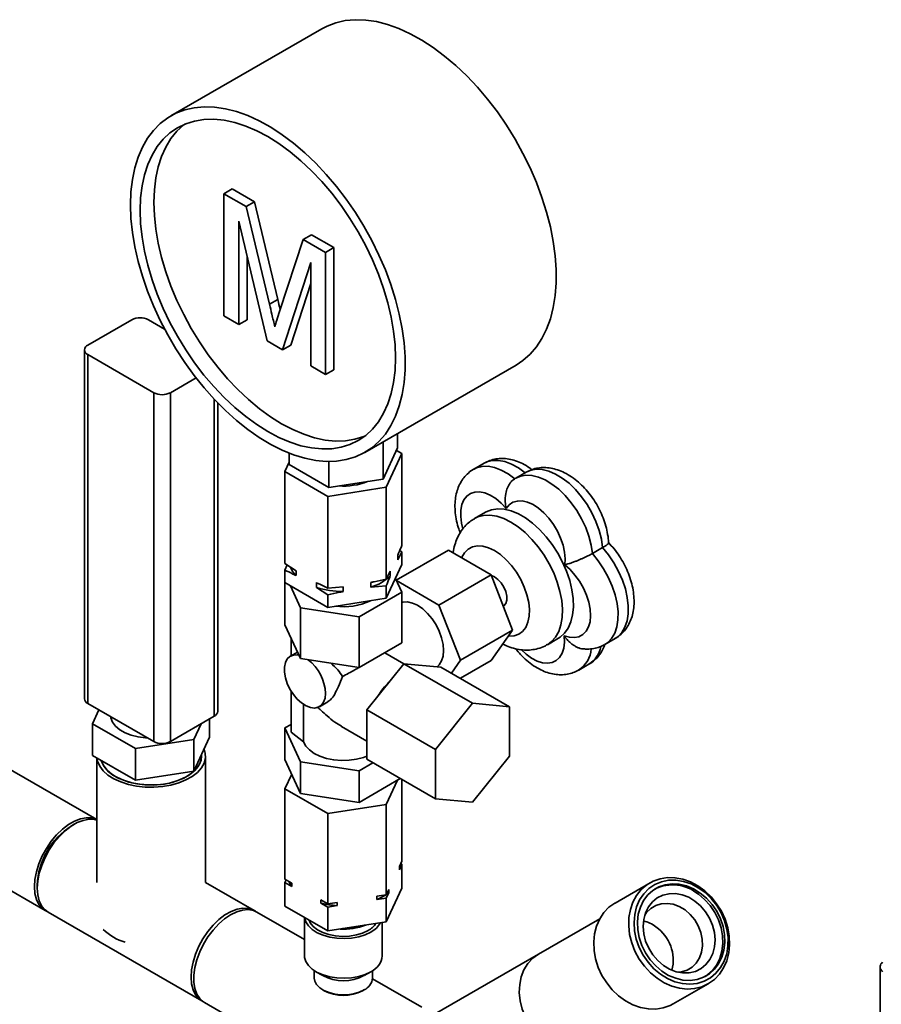
# Paper-space layout 'Blatt3' of a CAD drawing. Units: millimetres. Extents: x 0 to 4200, y 0 to 2970.
# Drawn here: x 3057 to 3279, y 1527 to 1780 of the extents above; entities that cross this region are included whole.
import ezdxf

# ---------------------------------------------------------------- set-up
doc = ezdxf.new("R2010")
doc.units = ezdxf.units.MM

psp = doc.layouts.new('Blatt3')

# ---------------------------------------------------------------- linework, layer by layer
at = {"color": 7, "linetype": 'Continuous', "lineweight": 35, "ltscale": 10}
for p, q in [((3135.08, 1778.05), (3096.18, 1755.61)), ((3109.86, 1735.59), (3111.99, 1736.82)), ((3117.71, 1733.51), (3111.99, 1736.82)), ((3109.86, 1735.59), (3109.86, 1704.13)), ((3115.59, 1732.29), (3109.86, 1735.59)), ((3115.59, 1732.29), (3117.71, 1733.51)), ((3121.62, 1707.11), (3115.59, 1732.29)), ((3123.74, 1708.33), (3117.71, 1733.51)), ((3113.71, 1728.54), (3120.97, 1697.72)), ((3113.71, 1701.91), (3113.71, 1728.54)), ((3130.28, 1723.81), (3124.19, 1705.25)), ((3130.28, 1723.81), (3132.4, 1725.04)), ((3136.06, 1720.48), (3130.28, 1723.81)), ((3138.18, 1721.7), (3132.4, 1725.04)), ((3136.06, 1720.48), (3138.18, 1721.7)), ((3138.18, 1690.24), (3138.18, 1721.7)), ((3115.83, 1703.14), (3115.83, 1719.54)), ((3136.06, 1689.01), (3136.06, 1720.48)), ((3124.99, 1695.4), (3132.22, 1717.85)), ((3132.22, 1717.85), (3132.22, 1691.23)), ((3127.11, 1696.63), (3132.22, 1712.49)), ((3121.62, 1707.11), (3123.74, 1708.33)), ((3109.86, 1704.13), (3113.71, 1701.91)), ((3086.18, 1703.13), (3074.86, 1696.6)), ((3090.42, 1703.13), (3094.6, 1700.72)), ((3113.71, 1701.91), (3115.83, 1703.14)), ((3120.97, 1697.72), (3124.99, 1695.4)), ((3124.99, 1695.4), (3127.11, 1696.63)), ((3073.98, 1695.38), (3073.98, 1605.55)), ((3074.86, 1694.15), (3091.83, 1684.36)), ((3074.86, 1694.15), (3074.86, 1604.32)), ((3132.22, 1691.23), (3136.06, 1689.01)), ((3146.17, 1669), (3185.06, 1691.44)), ((3136.06, 1689.01), (3138.18, 1690.24)), ((3102.69, 1688.17), (3096.08, 1684.36)), ((3091.83, 1594.53), (3091.83, 1684.36)), ((3096.08, 1684.36), (3096.08, 1594.53)), ((3108.27, 1602.28), (3108.27, 1681.74)), ((3154.57, 1670.15), (3154.57, 1673.84)), ((3150.83, 1662.1), (3150.83, 1671.69)), ((3126.68, 1665.84), (3126.68, 1668.79)), ((3150.83, 1662.1), (3154.57, 1670.15)), ((3155.68, 1668.69), (3151.65, 1660)), ((3154.27, 1669.51), (3155.68, 1668.69)), ((3155.68, 1645.03), (3155.68, 1668.69)), ((3125.57, 1664.03), (3126.68, 1666.43)), ((3126.68, 1665.84), (3136.89, 1659.95)), ((3136.89, 1659.95), (3136.89, 1666.66)), ((3176.85, 1666.21), (3174.2, 1664.68)), ((3136.59, 1657.67), (3125.57, 1664.03)), ((3125.57, 1640.37), (3125.57, 1664.03)), ((3187.66, 1663.88), (3185.01, 1662.35)), ((3136.89, 1659.95), (3150.83, 1662.1)), ((3151.65, 1660), (3136.59, 1657.67)), ((3151.65, 1636.34), (3151.65, 1660)), ((3136.59, 1634.01), (3136.59, 1657.67)), ((3177.21, 1653.6), (3174.38, 1651.96)), ((3167.64, 1643.81), (3154.25, 1636.08)), ((3155.68, 1643.35), (3154.62, 1641.3)), ((3155.13, 1643.71), (3155.68, 1643.35)), ((3155.68, 1640.11), (3155.68, 1643.35)), ((3167.64, 1643.81), (3178.66, 1637.45)), ((3204.71, 1642.95), (3207.36, 1644.48)), ((3125.57, 1640.37), (3128.46, 1638.48)), ((3154.62, 1641.3), (3154.62, 1642.52)), ((3125.57, 1638.69), (3126.12, 1640.01)), ((3125.57, 1635.45), (3125.57, 1638.69)), ((3128.46, 1638.48), (3128.46, 1637.25)), ((3151.65, 1631.42), (3155.68, 1640.11)), ((3151.65, 1636.34), (3152.7, 1638.39)), ((3152.7, 1638.39), (3152.7, 1637.17)), ((3125.57, 1635.45), (3136.59, 1629.09)), ((3125.57, 1635.45), (3125.57, 1624.59)), ((3133.7, 1634.23), (3133.7, 1635.45)), ((3147.7, 1634.28), (3147.7, 1635.5)), ((3154.03, 1636.55), (3155.68, 1633)), ((3154.28, 1636.01), (3165.23, 1629.69)), ((3178.66, 1637.45), (3165.23, 1629.69)), ((3178.66, 1637.45), (3184.17, 1623.24)), ((3129.6, 1628.97), (3126.97, 1634.64)), ((3136.59, 1632.33), (3133.7, 1634.23)), ((3136.59, 1634.01), (3140.54, 1634.39)), ((3140.54, 1634.39), (3140.54, 1633.17)), ((3155.68, 1633), (3144.66, 1626.64)), ((3151.65, 1634.66), (3147.7, 1634.28)), ((3151.65, 1631.42), (3151.65, 1634.66)), ((3155.68, 1633), (3155.68, 1619.93)), ((3133.07, 1631.12), (3133.2, 1631.04)), ((3133.2, 1631.04), (3133.33, 1630.97)), ((3136.59, 1629.09), (3136.59, 1632.33)), ((3136.59, 1629.09), (3151.65, 1631.42)), ((3144.66, 1626.64), (3129.6, 1628.97)), ((3129.6, 1628.97), (3129.6, 1615.9)), ((3165.23, 1629.69), (3170.74, 1615.49)), ((3144.66, 1626.64), (3144.66, 1613.57)), ((3125.57, 1624.59), (3129.6, 1615.9)), ((3184.17, 1623.24), (3170.74, 1615.49)), ((3184.17, 1623.24), (3178.66, 1615.4)), ((3127.14, 1621.19), (3127.14, 1616.61)), ((3144.66, 1613.57), (3155.68, 1619.93)), ((3193.13, 1619.48), (3195.96, 1621.12)), ((3207.94, 1619.54), (3210.59, 1621.07)), ((3128.82, 1617.58), (3126.97, 1616.51)), ((3156.16, 1614.56), (3151.27, 1617.39)), ((3129.6, 1615.9), (3144.66, 1613.57)), ((3170.74, 1615.49), (3168.41, 1612.17)), ((3178.66, 1615.4), (3170.75, 1610.83)), ((3146.63, 1602.71), (3156.18, 1614.58)), ((3156.18, 1614.58), (3173.86, 1604.38)), ((3156.18, 1614.58), (3165.73, 1613.73)), ((3165.73, 1613.73), (3183.4, 1603.52)), ((3201.19, 1612.93), (3203.84, 1614.46)), ((3127.14, 1607.56), (3127.14, 1596.92)), ((3134.47, 1603.52), (3136.63, 1604.77)), ((3091.83, 1594.53), (3074.86, 1604.32)), ((3076.07, 1599.13), (3077.71, 1602.68)), ((3130.35, 1604.12), (3130.35, 1594.46)), ((3146.63, 1602.71), (3164.31, 1592.5)), ((3146.63, 1589.98), (3146.63, 1602.71)), ((3164.31, 1592.5), (3173.86, 1604.38)), ((3173.86, 1604.38), (3183.4, 1603.52)), ((3183.4, 1603.52), (3183.4, 1590.79)), ((3107.39, 1601.06), (3096.08, 1594.53)), ((3106.18, 1595.63), (3106.18, 1600.36)), ((3077.13, 1574.44), (3034.92, 1598.8)), ((3087.09, 1592.77), (3076.07, 1599.13)), ((3076.07, 1590.97), (3076.07, 1599.13)), ((3104.01, 1599.1), (3102.15, 1595.1)), ((3125.57, 1598.05), (3127.14, 1598.96)), ((3129.6, 1589.36), (3125.57, 1598.05)), ((3125.57, 1589.88), (3125.57, 1598.05)), ((3140.1, 1598.43), (3146.63, 1594.66)), ((3102.15, 1595.1), (3087.09, 1592.77)), ((3106.18, 1595.63), (3102.15, 1586.93)), ((3102.15, 1586.93), (3102.15, 1595.1)), ((3130.35, 1594.46), (3127.14, 1596.92)), ((3087.09, 1584.61), (3087.09, 1592.77)), ((3164.31, 1579.77), (3164.31, 1592.5)), ((3087.09, 1584.61), (3076.07, 1590.97)), ((3077.13, 1590.36), (3077.13, 1558.27)), ((3104.13, 1590.85), (3104.13, 1591.19)), ((3105.13, 1558.28), (3105.13, 1590.85)), ((3129.6, 1581.19), (3125.57, 1589.88)), ((3146.63, 1589.98), (3164.31, 1579.77)), ((3183.4, 1590.79), (3173.86, 1578.92)), ((3102.15, 1586.93), (3087.09, 1584.61)), ((3129.6, 1581.19), (3129.6, 1589.36)), ((3144.66, 1587.03), (3129.6, 1589.36)), ((3148.2, 1589.07), (3144.66, 1587.03)), ((3144.66, 1578.86), (3144.66, 1587.03)), ((3127.31, 1586.13), (3125.57, 1582.37)), ((3155.27, 1584.99), (3144.66, 1578.86)), ((3151.65, 1578.33), (3154.54, 1584.57)), ((3155.68, 1584.75), (3155.68, 1563.75)), ((3125.57, 1582.37), (3136.59, 1576.01)), ((3125.57, 1582.37), (3125.57, 1559.09)), ((3144.66, 1578.86), (3129.6, 1581.19)), ((3173.86, 1578.92), (3164.31, 1579.77)), ((3136.59, 1576.01), (3151.65, 1578.33)), ((3151.65, 1578.33), (3151.65, 1555.06)), ((3021.47, 1575.5), (3063.9, 1551.02)), ((3136.59, 1576.01), (3136.59, 1552.73)), ((3071.32, 1573.24), (3070.61, 1572.83)), ((3155.03, 1562.36), (3155.68, 1563.75)), ((3155.68, 1562.93), (3155.03, 1561.54)), ((3155.03, 1561.54), (3155.03, 1562.36)), ((3155.38, 1563.11), (3155.68, 1562.93)), ((3155.68, 1562.93), (3155.68, 1556.81)), ((3125.57, 1559.09), (3127.34, 1558.07)), ((3061.82, 1557.59), (3061.82, 1556.77)), ((3117.65, 1551.05), (3105.12, 1558.29)), ((3125.57, 1558.28), (3125.86, 1558.92)), ((3125.57, 1558.28), (3125.57, 1552.15)), ((3127.34, 1557.26), (3125.57, 1558.28)), ((3127.34, 1558.07), (3127.34, 1557.26)), ((3151.65, 1548.12), (3155.68, 1556.81)), ((3219.55, 1558.17), (3210.55, 1552.97)), ((3149.23, 1554.69), (3151.65, 1555.06)), ((3149.23, 1553.87), (3149.23, 1554.69)), ((3151.65, 1554.24), (3149.23, 1553.87)), ((3151.65, 1555.06), (3152.29, 1556.46)), ((3152.29, 1555.64), (3151.65, 1554.24)), ((3151.65, 1554.24), (3151.65, 1548.12)), ((3152.29, 1556.46), (3152.29, 1555.64)), ((3125.57, 1552.15), (3136.59, 1545.79)), ((3134.82, 1553.75), (3136.59, 1552.73)), ((3134.82, 1552.94), (3134.82, 1553.75)), ((3136.59, 1551.92), (3134.82, 1552.94)), ((3136.59, 1552.73), (3139.01, 1553.11)), ((3139.01, 1552.29), (3136.59, 1551.92)), ((3136.59, 1551.92), (3136.59, 1545.79)), ((3139.01, 1553.11), (3139.01, 1552.29)), ((3064.6, 1550.61), (3104.2, 1527.76)), ((3130.62, 1543.56), (3118.35, 1550.65)), ((3130.62, 1549.23), (3130.62, 1539.37)), ((3206.63, 1548.92), (3190.82, 1539.79)), ((3136.59, 1545.79), (3151.65, 1548.12)), ((3150.62, 1539.37), (3150.62, 1547.96)), ((3190.82, 1539.79), (3161.82, 1523.03)), ((3278.75, 1536.52), (3278.75, 1346.77)), ((3133.12, 1535.56), (3133.12, 1533.66)), ((3133.55, 1535.29), (3135.32, 1534.27)), ((3145.93, 1534.27), (3147.7, 1535.29)), ((3148.12, 1533.66), (3148.12, 1535.56)), ((3160.78, 1526.16), (3148.12, 1533.47)), ((3225.55, 1527), (3234.55, 1532.2)), ((3135.32, 1530.6), (3135.67, 1530.39)), ((3145.58, 1530.39), (3145.93, 1530.6)), ((3104.91, 1527.35), (3147.33, 1502.86))]:
    psp.add_line(p, q, dxfattribs=at)
at = {"color": 1, "linetype": 'Continuous', "lineweight": 35, "ltscale": 10}
psp.add_line((3107.39, 1601.06), (3107.39, 1682.66), dxfattribs=at)
at = {"color": 7, "linetype": 'Continuous', "lineweight": 35, "ltscale": 10, "flags": 128}
for points in [[(3135.08, 1778.05), (3136.41, 1778.75), (3138.69, 1779.61), (3141.12, 1780.16), (3143.69, 1780.39), (3146.37, 1780.3), (3149.14, 1779.89), (3152, 1779.16), (3154.9, 1778.12), (3157.85, 1776.78), (3160.81, 1775.14), (3163.76, 1773.22), (3166.69, 1771.03), (3169.58, 1768.59), (3172.39, 1765.91), (3175.12, 1763.01), (3177.75, 1759.91), (3180.25, 1756.63), (3182.6, 1753.2), (3184.81, 1749.64), (3186.83, 1745.98), (3188.67, 1742.24), (3190.31, 1738.45), (3191.74, 1734.63), (3192.94, 1730.81), (3193.91, 1727.02), (3194.65, 1723.28), (3195.15, 1719.62), (3195.39, 1716.07), (3195.39, 1712.65), (3195.15, 1709.39), (3194.65, 1706.3), (3193.91, 1703.41), (3192.94, 1700.74), (3191.74, 1698.32), (3190.31, 1696.14), (3188.67, 1694.24), (3186.83, 1692.62), (3185.06, 1691.44)], [(3085.82, 1732.71), (3085.95, 1736.05), (3086.32, 1739.23), (3086.93, 1742.22), (3087.79, 1745), (3088.88, 1747.55), (3090.2, 1749.85), (3091.73, 1751.89), (3093.47, 1753.66), (3095.4, 1755.13), (3097.52, 1756.3), (3099.8, 1757.16), (3102.23, 1757.71), (3104.8, 1757.94), (3107.48, 1757.85), (3110.25, 1757.44), (3113.1, 1756.72), (3116.01, 1755.68), (3118.96, 1754.34), (3121.92, 1752.7), (3124.87, 1750.78), (3127.8, 1748.59), (3130.69, 1746.14), (3133.5, 1743.46), (3136.23, 1740.56), (3138.86, 1737.46), (3141.36, 1734.19), (3143.71, 1730.76), (3145.91, 1727.2), (3147.94, 1723.54), (3149.78, 1719.79), (3151.42, 1716), (3152.85, 1712.18), (3154.05, 1708.36), (3155.02, 1704.57), (3155.76, 1700.83), (3156.25, 1697.18), (3156.5, 1693.63), (3156.5, 1690.21), (3156.25, 1686.94), (3155.76, 1683.85), (3155.02, 1680.97), (3154.05, 1678.3), (3152.85, 1675.87), (3151.42, 1673.7), (3149.78, 1671.79), (3147.94, 1670.18), (3145.91, 1668.85), (3143.71, 1667.83), (3141.36, 1667.13), (3138.86, 1666.74), (3136.23, 1666.67), (3133.5, 1666.92), (3130.69, 1667.49), (3127.8, 1668.37), (3124.87, 1669.56), (3121.92, 1671.05), (3118.96, 1672.83), (3116.01, 1674.89), (3113.1, 1677.21), (3110.25, 1679.77), (3107.48, 1682.57), (3104.8, 1685.57), (3102.23, 1688.76), (3099.8, 1692.12), (3097.52, 1695.61), (3095.4, 1699.23), (3093.47, 1702.93), (3091.73, 1706.7), (3090.2, 1710.51), (3088.88, 1714.34), (3087.79, 1718.14), (3086.93, 1721.91), (3086.32, 1725.61), (3085.95, 1729.22), (3085.82, 1732.71)], [(3088.3, 1731.28), (3088.42, 1734.52), (3088.8, 1737.59), (3089.42, 1740.46), (3090.28, 1743.12), (3091.38, 1745.55), (3092.7, 1747.72), (3094.24, 1749.63), (3095.99, 1751.25), (3097.93, 1752.57), (3100.04, 1753.59), (3102.32, 1754.29), (3104.74, 1754.68), (3107.28, 1754.74), (3109.93, 1754.48), (3112.67, 1753.89), (3115.47, 1752.99), (3118.31, 1751.79), (3121.18, 1750.28), (3124.04, 1748.48), (3126.89, 1746.4), (3129.69, 1744.07), (3132.42, 1741.5), (3135.07, 1738.7), (3137.62, 1735.7), (3140.04, 1732.52), (3142.31, 1729.19), (3144.43, 1725.74), (3146.37, 1722.17), (3148.11, 1718.54), (3149.65, 1714.86), (3150.98, 1711.15), (3152.08, 1707.46), (3152.94, 1703.8), (3153.56, 1700.21), (3153.93, 1696.71), (3154.06, 1693.33), (3153.93, 1690.09), (3153.56, 1687.02), (3152.94, 1684.14), (3152.08, 1681.48), (3150.98, 1679.06), (3149.65, 1676.88), (3148.11, 1674.98), (3146.37, 1673.36), (3144.43, 1672.03), (3142.31, 1671.01), (3140.04, 1670.31), (3137.62, 1669.93), (3135.07, 1669.87), (3132.42, 1670.13), (3129.69, 1670.71), (3126.89, 1671.61), (3124.04, 1672.82), (3121.18, 1674.33), (3118.31, 1676.13), (3115.47, 1678.2), (3112.67, 1680.53), (3109.93, 1683.11), (3107.28, 1685.91), (3104.74, 1688.9), (3102.32, 1692.08), (3100.04, 1695.41), (3097.93, 1698.87), (3095.99, 1702.43), (3094.24, 1706.07), (3092.7, 1709.75), (3091.38, 1713.45), (3090.28, 1717.15), (3089.42, 1720.8), (3088.8, 1724.4), (3088.42, 1727.9), (3088.3, 1731.28)], [(3091.83, 1733.32), (3091.96, 1736.56), (3092.33, 1739.63), (3092.95, 1742.5), (3093.82, 1745.16), (3094.91, 1747.59), (3096.24, 1749.76), (3097.78, 1751.67), (3099.53, 1753.29), (3099.77, 1753.48)], [(3146.12, 1673.17), (3145.85, 1673.06), (3143.57, 1672.35), (3141.15, 1671.97), (3138.61, 1671.91), (3135.96, 1672.17), (3133.22, 1672.75), (3130.42, 1673.65), (3127.58, 1674.86), (3124.71, 1676.37), (3121.85, 1678.17), (3119, 1680.24), (3116.2, 1682.57), (3113.47, 1685.15), (3110.82, 1687.95), (3108.27, 1690.95), (3105.85, 1694.12), (3103.58, 1697.45), (3101.46, 1700.91), (3099.53, 1704.47), (3097.78, 1708.11), (3096.24, 1711.79), (3094.91, 1715.49), (3093.82, 1719.19), (3092.95, 1722.84), (3092.33, 1726.44), (3091.96, 1729.94), (3091.83, 1733.32)], [(3197.59, 1640.04), (3197.7, 1641.6), (3197.56, 1643.31), (3197.17, 1645.11), (3196.55, 1646.94), (3195.72, 1648.74), (3194.7, 1650.46), (3193.52, 1652.05), (3192.22, 1653.45), (3190.85, 1654.63), (3189.44, 1655.54), (3188.03, 1656.16), (3186.67, 1656.48), (3185.41, 1656.47), (3184.28, 1656.14), (3183.32, 1655.5), (3182.55, 1654.57)], [(3177.21, 1653.6), (3177.38, 1653.69), (3178.79, 1654.24), (3180.36, 1654.47), (3182.05, 1654.36), (3183.83, 1653.92), (3185.66, 1653.16), (3187.51, 1652.1), (3189.34, 1650.74), (3191.12, 1649.13), (3192.81, 1647.28), (3194.38, 1645.25), (3195.8, 1643.05), (3197.03, 1640.75), (3198.07, 1638.38), (3198.88, 1636), (3199.45, 1633.64), (3199.77, 1631.35), (3199.84, 1629.17), (3199.64, 1627.16), (3199.19, 1625.35), (3198.5, 1623.77), (3197.58, 1622.45), (3196.44, 1621.42), (3195.96, 1621.12)], [(3197.43, 1621.8), (3198.8, 1621.39), (3200.1, 1621.3), (3201.27, 1621.54), (3202.29, 1622.08), (3203.12, 1622.93), (3203.74, 1624.04), (3204.12, 1625.39), (3204.26, 1626.94), (3204.15, 1628.63), (3203.8, 1630.42), (3203.21, 1632.25), (3202.4, 1634.05), (3201.4, 1635.79), (3200.24, 1637.4), (3198.96, 1638.83), (3197.59, 1640.04)], [(3181.76, 1629.38), (3181.92, 1629.48), (3182.41, 1630.08), (3182.66, 1630.93), (3182.66, 1631.98), (3182.41, 1633.13), (3181.92, 1634.29), (3181.23, 1635.37), (3180.41, 1636.28), (3179.51, 1636.95), (3178.72, 1637.29)], [(3164.76, 1613.81), (3165.3, 1614.31), (3165.92, 1615.3), (3166.3, 1616.53), (3166.43, 1617.97), (3166.3, 1619.56), (3165.92, 1621.23), (3165.3, 1622.93), (3164.47, 1624.59), (3163.45, 1626.14), (3162.29, 1627.53), (3161.03, 1628.7), (3159.72, 1629.61), (3158.4, 1630.21), (3157.14, 1630.5), (3155.98, 1630.45), (3155.68, 1630.38)], [(3129.2, 1616.76), (3128.76, 1616.84), (3127.75, 1616.8), (3126.87, 1616.45), (3126.18, 1615.8), (3125.7, 1614.87), (3125.45, 1613.72), (3125.45, 1612.4), (3125.7, 1610.96), (3126.18, 1609.48), (3126.87, 1608.03), (3127.75, 1606.66), (3128.76, 1605.46), (3129.87, 1604.47), (3131.01, 1603.73), (3132.14, 1603.29), (3133.21, 1603.17), (3134.16, 1603.37), (3134.95, 1603.87), (3135.54, 1604.67), (3135.9, 1605.71), (3136.03, 1606.95), (3136.03, 1606.95)], [(3090.28, 1595.42), (3089.68, 1595.46), (3087.79, 1595.72), (3086.02, 1596.17), (3084.42, 1596.8), (3083.05, 1597.59), (3081.95, 1598.51), (3081.17, 1599.54), (3080.73, 1600.63), (3080.66, 1600.98)], [(3077.15, 1590.34), (3077.33, 1589.46), (3077.9, 1588.2), (3078.81, 1587.01), (3080.03, 1585.92), (3081.55, 1584.95), (3083.31, 1584.14), (3085.27, 1583.51), (3087.39, 1583.06), (3089.6, 1582.81), (3091.85, 1582.78), (3094.09, 1582.95), (3096.24, 1583.33), (3098.27, 1583.9), (3100.11, 1584.65), (3101.71, 1585.56), (3103.04, 1586.61), (3104.07, 1587.77), (3104.76, 1589), (3105.09, 1590.29), (3105.07, 1591.59), (3104.79, 1592.62)], [(3130.35, 1594.46), (3130.94, 1593.38), (3131.86, 1592.38), (3133.1, 1591.49), (3134.59, 1590.76), (3136.3, 1590.2), (3138.16, 1589.83), (3140.11, 1589.67), (3142.07, 1589.72), (3143.98, 1589.98), (3145.78, 1590.44), (3146.63, 1590.75)], [(3078.28, 1589.69), (3078.35, 1589.46), (3078.92, 1588.27), (3079.82, 1587.14), (3081.03, 1586.12), (3082.52, 1585.23), (3084.24, 1584.48), (3086.14, 1583.92), (3088.19, 1583.54), (3090.31, 1583.36), (3092.46, 1583.38), (3094.57, 1583.61), (3096.59, 1584.04), (3098.45, 1584.65), (3100.12, 1585.43), (3101.54, 1586.36), (3102.68, 1587.41), (3103.5, 1588.55), (3103.99, 1589.76), (3104.13, 1590.85)], [(3104.13, 1590.85), (3104.11, 1590.54), (3103.85, 1589.31), (3103.24, 1588.12), (3102.29, 1587.01), (3101.05, 1586), (3099.53, 1585.12), (3097.78, 1584.4), (3095.85, 1583.86), (3093.79, 1583.5), (3091.66, 1583.35), (3089.52, 1583.4), (3087.42, 1583.66), (3085.42, 1584.11), (3083.57, 1584.74), (3081.93, 1585.54)], [(3077.13, 1574.43), (3077.06, 1574.46), (3075.82, 1574.86), (3074.44, 1574.93), (3072.95, 1574.66), (3071.4, 1574.07), (3069.83, 1573.16), (3068.28, 1571.97), (3066.8, 1570.52), (3065.42, 1568.86), (3064.18, 1567.03), (3063.11, 1565.08), (3062.26, 1563.07), (3061.62, 1561.04), (3061.24, 1559.06), (3061.11, 1557.18), (3061.24, 1555.44), (3061.62, 1553.91), (3062.26, 1552.61), (3063.11, 1551.59), (3064.18, 1550.87), (3064.26, 1550.83)], [(3077.13, 1574.31), (3076.53, 1574.46), (3075.15, 1574.52), (3073.66, 1574.25), (3072.11, 1573.66), (3070.54, 1572.75), (3068.99, 1571.56), (3067.51, 1570.11), (3066.12, 1568.45), (3064.89, 1566.62), (3063.82, 1564.67), (3062.96, 1562.66), (3062.33, 1560.63), (3061.95, 1558.65), (3061.82, 1556.77), (3061.95, 1555.04), (3062.33, 1553.5), (3062.96, 1552.2), (3063.82, 1551.18), (3064.6, 1550.61)], [(3221.35, 1533.58), (3219.64, 1535), (3218.09, 1536.67), (3216.76, 1538.53), (3215.67, 1540.55), (3214.85, 1542.68), (3214.31, 1544.87), (3214.07, 1547.07), (3214.14, 1549.22), (3214.5, 1551.27), (3215.17, 1553.19), (3216.11, 1554.91), (3217.3, 1556.41), (3218.73, 1557.65), (3220.35, 1558.59), (3222.13, 1559.22), (3224.02, 1559.52), (3225.98, 1559.49), (3227.97, 1559.11), (3229.94, 1558.42), (3231.84, 1557.41), (3233.63, 1556.12), (3235.26, 1554.56), (3236.7, 1552.79), (3237.91, 1550.85), (3238.87, 1548.77), (3239.56, 1546.6), (3239.95, 1544.4), (3240.03, 1542.22), (3239.82, 1540.11), (3239.3, 1538.12), (3238.5, 1536.3), (3237.42, 1534.68), (3236.11, 1533.31), (3234.58, 1532.22), (3232.88, 1531.43), (3231.04, 1530.96), (3229.1, 1530.83), (3227.12, 1531.03), (3225.14, 1531.57), (3223.2, 1532.42), (3221.35, 1533.58)], [(3222.23, 1534.64), (3224.05, 1533.51), (3225.95, 1532.7), (3227.9, 1532.21), (3229.84, 1532.07), (3231.72, 1532.28), (3233.49, 1532.83), (3235.11, 1533.7), (3236.53, 1534.88), (3237.72, 1536.34), (3238.65, 1538.03), (3239.29, 1539.91), (3239.62, 1541.94), (3239.64, 1544.06), (3239.35, 1546.22), (3238.76, 1548.35), (3237.87, 1550.42), (3236.71, 1552.35), (3235.32, 1554.11), (3233.73, 1555.64), (3231.97, 1556.91), (3230.11, 1557.88), (3228.17, 1558.54), (3226.22, 1558.85), (3224.31, 1558.82), (3222.47, 1558.44), (3220.77, 1557.73), (3219.25, 1556.69), (3217.94, 1555.37), (3216.88, 1553.79), (3216.09, 1552), (3215.6, 1550.04), (3215.43, 1547.96), (3215.56, 1545.81), (3216.01, 1543.66), (3216.75, 1541.55), (3217.78, 1539.55), (3219.05, 1537.7), (3220.55, 1536.05), (3222.23, 1534.64)], [(3232.49, 1555.54), (3230.76, 1556.61), (3228.94, 1557.37), (3227.08, 1557.81), (3225.23, 1557.91), (3223.45, 1557.68), (3221.78, 1557.11), (3220.27, 1556.23), (3218.95, 1555.05), (3217.88, 1553.61), (3217.06, 1551.94), (3216.53, 1550.11), (3216.3, 1548.14), (3216.38, 1546.1), (3216.76, 1544.05), (3217.44, 1542.03), (3218.39, 1540.11), (3219.59, 1538.34), (3221.01, 1536.76), (3222.61, 1535.41), (3224.34, 1534.35), (3226.16, 1533.58), (3228.02, 1533.14), (3229.87, 1533.04), (3231.65, 1533.27), (3233.32, 1533.84), (3234.83, 1534.73), (3236.14, 1535.9), (3237.22, 1537.34), (3238.04, 1539.01), (3238.57, 1540.84), (3238.8, 1542.81), (3238.72, 1544.85), (3238.34, 1546.9), (3237.66, 1548.92), (3236.71, 1550.84), (3235.51, 1552.61), (3234.09, 1554.19), (3232.49, 1555.54)], [(3151.72, 1555.22), (3151.96, 1555.39), (3152.29, 1555.64)], [(3231.12, 1553.47), (3232.58, 1552.22), (3233.85, 1550.73), (3234.89, 1549.06), (3235.67, 1547.25), (3236.15, 1545.37), (3236.32, 1543.48), (3236.18, 1541.65), (3235.72, 1539.94), (3234.97, 1538.42), (3233.95, 1537.12), (3232.69, 1536.09), (3231.25, 1535.38), (3229.66, 1535), (3227.98, 1534.97), (3226.27, 1535.28), (3224.58, 1535.93), (3222.98, 1536.9), (3221.52, 1538.15), (3220.25, 1539.64), (3219.21, 1541.32), (3218.43, 1543.13), (3217.95, 1545.01), (3217.78, 1546.89), (3217.92, 1548.72), (3218.38, 1550.43), (3219.13, 1551.96), (3220.15, 1553.26), (3221.4, 1554.28), (3222.85, 1554.99), (3224.44, 1555.37), (3226.12, 1555.41), (3227.83, 1555.09), (3229.52, 1554.44), (3231.12, 1553.47)], [(3233.8, 1534.08), (3234.33, 1534.44), (3235.64, 1535.62), (3236.72, 1537.06), (3237.54, 1538.72), (3238.07, 1540.56), (3238.3, 1542.52), (3238.22, 1544.56), (3237.84, 1546.61), (3237.16, 1548.63), (3236.21, 1550.55), (3235.01, 1552.32), (3233.59, 1553.91), (3231.99, 1555.25)], [(3104.56, 1527.57), (3104.48, 1527.61), (3103.42, 1528.33), (3102.56, 1529.35), (3101.93, 1530.65), (3101.54, 1532.18), (3101.41, 1533.92), (3101.54, 1535.8), (3101.93, 1537.78), (3102.56, 1539.8), (3103.42, 1541.82), (3104.48, 1543.77), (3105.72, 1545.6), (3107.1, 1547.26), (3108.59, 1548.7), (3110.14, 1549.9), (3111.71, 1550.8), (3113.26, 1551.4), (3114.75, 1551.67), (3116.13, 1551.6), (3117.37, 1551.2), (3117.99, 1550.83)], [(3210.55, 1552.97), (3210.52, 1552.96), (3208.99, 1551.87), (3207.67, 1550.49), (3206.6, 1548.88), (3205.8, 1547.05), (3205.28, 1545.06), (3205.07, 1542.95), (3205.15, 1540.77), (3205.54, 1538.57), (3206.23, 1536.41), (3207.19, 1534.33), (3208.4, 1532.38), (3209.84, 1530.61), (3211.47, 1529.06), (3213.26, 1527.76), (3215.16, 1526.76), (3217.13, 1526.06), (3219.12, 1525.69), (3221.08, 1525.65), (3222.97, 1525.95), (3224.75, 1526.58), (3225.55, 1527)], [(3228.56, 1551.19), (3227.09, 1552.07), (3225.54, 1552.64), (3223.97, 1552.88), (3222.44, 1552.78), (3221.02, 1552.34), (3219.74, 1551.59), (3218.67, 1550.54), (3218.18, 1549.84)], [(3104.91, 1527.35), (3104.65, 1527.51), (3103.69, 1528.37), (3102.93, 1529.53), (3102.42, 1530.95), (3102.16, 1532.59), (3102.15, 1534.4), (3102.41, 1536.34), (3102.91, 1538.34), (3103.65, 1540.37), (3104.61, 1542.36), (3105.77, 1544.26), (3107.08, 1546.01), (3108.52, 1547.58), (3110.04, 1548.9), (3111.6, 1549.96), (3113.17, 1550.72), (3114.69, 1551.16), (3116.13, 1551.27), (3117.45, 1551.04), (3118.35, 1550.65)], [(3147.69, 1545.5), (3146.23, 1544.8), (3144.56, 1544.28), (3142.75, 1543.94), (3140.86, 1543.81), (3138.96, 1543.89), (3137.13, 1544.17), (3135.42, 1544.65), (3133.9, 1545.31), (3132.62, 1546.12), (3131.63, 1547.06), (3130.96, 1548.09), (3130.65, 1549.17), (3130.64, 1549.22)], [(3226.66, 1535.18), (3227.65, 1535.28), (3229.08, 1535.72), (3230.36, 1536.48), (3231.42, 1537.52), (3232.25, 1538.82), (3232.8, 1540.32), (3233.05, 1541.96), (3232.99, 1543.67), (3232.62, 1545.41), (3231.97, 1547.09), (3231.05, 1548.65), (3229.9, 1550.04), (3228.56, 1551.19)], [(3146.99, 1545.91), (3145.58, 1545.24), (3143.96, 1544.76), (3142.21, 1544.47), (3140.4, 1544.39), (3138.59, 1544.52), (3136.87, 1544.86), (3135.3, 1545.39), (3133.95, 1546.1), (3132.87, 1546.95), (3132.11, 1547.9), (3131.8, 1548.55)], [(3147.69, 1535.29), (3146.23, 1534.59), (3144.56, 1534.07), (3142.75, 1533.73), (3140.86, 1533.6), (3138.96, 1533.68), (3137.13, 1533.97), (3135.42, 1534.44), (3133.9, 1535.1), (3132.62, 1535.91), (3131.63, 1536.85), (3130.96, 1537.88), (3130.65, 1538.96), (3130.62, 1539.37)], [(3190.82, 1539.79), (3189.35, 1538.73), (3188.1, 1537.38), (3187.11, 1535.77), (3186.4, 1533.96), (3186, 1531.99), (3185.91, 1529.92), (3186.14, 1527.79), (3186.68, 1525.68), (3187.52, 1523.63), (3188.63, 1521.71), (3189.98, 1519.96), (3191.54, 1518.44), (3193.27, 1517.18), (3195.11, 1516.22), (3197.01, 1515.58), (3198.94, 1515.29), (3200.82, 1515.34), (3202.62, 1515.75), (3204.27, 1516.49)], [(3190.82, 1539.79), (3189.35, 1538.73), (3188.1, 1537.38), (3187.11, 1535.77), (3186.4, 1533.96), (3186, 1531.99), (3185.91, 1529.92), (3186.14, 1527.79), (3186.68, 1525.68), (3187.52, 1523.63), (3188.63, 1521.71), (3189.98, 1519.96), (3191.54, 1518.44), (3193.27, 1517.18), (3195.11, 1516.22), (3197.01, 1515.58), (3198.94, 1515.29), (3200.82, 1515.34), (3202.62, 1515.75), (3204.27, 1516.49)], [(3145.93, 1530.6), (3144.66, 1530.01), (3143.21, 1529.59), (3141.64, 1529.37), (3140.01, 1529.34), (3138.42, 1529.52), (3136.93, 1529.89), (3135.61, 1530.43), (3134.53, 1531.13), (3133.73, 1531.95), (3133.26, 1532.84), (3133.12, 1533.66)]]:
    psp.add_lwpolyline(points, dxfattribs=at)
at = {"color": 1, "linetype": 'Continuous', "lineweight": 35, "ltscale": 10, "flags": 128}
for points in [[(3176.85, 1666.21), (3177.54, 1666.54), (3178.96, 1666.92), (3180.53, 1666.94), (3182.19, 1666.63), (3183.92, 1665.98), (3185.68, 1665), (3187.42, 1663.73)], [(3184.77, 1662.2), (3183.03, 1663.47), (3181.27, 1664.45), (3179.54, 1665.1), (3177.87, 1665.41), (3176.31, 1665.39), (3174.89, 1665.01), (3174.25, 1664.7)], [(3204.71, 1642.95), (3204.39, 1645.13), (3203.81, 1647.38), (3202.99, 1649.65), (3201.94, 1651.88), (3200.69, 1654.03), (3199.27, 1656.04), (3197.71, 1657.88), (3196.04, 1659.48), (3194.31, 1660.83), (3192.56, 1661.89), (3190.81, 1662.63), (3189.13, 1663.04), (3187.53, 1663.1), (3186.07, 1662.82), (3185.01, 1662.35)], [(3187.66, 1663.88), (3188.72, 1664.35), (3190.18, 1664.63), (3191.78, 1664.57), (3193.47, 1664.16), (3195.21, 1663.42), (3196.96, 1662.36), (3198.7, 1661.02), (3200.36, 1659.41), (3201.92, 1657.57), (3203.34, 1655.56), (3204.59, 1653.41), (3205.64, 1651.18), (3206.46, 1648.91), (3207.04, 1646.66), (3207.36, 1644.48)], [(3182.55, 1654.57), (3181.24, 1655.94), (3179.86, 1657.09), (3178.44, 1657.97), (3177.04, 1658.55), (3175.69, 1658.82), (3174.45, 1658.77), (3173.33, 1658.4), (3172.39, 1657.72), (3171.65, 1656.75), (3171.13, 1655.53), (3170.86, 1654.09), (3170.82, 1652.47), (3171.04, 1650.73), (3171.38, 1649.34)], [(3183.76, 1651.04), (3181.91, 1651.95), (3180.1, 1652.55), (3178.36, 1652.82), (3176.73, 1652.76), (3175.23, 1652.37), (3174.37, 1651.95)], [(3193.12, 1619.48), (3194.2, 1620.27), (3195.24, 1621.44), (3196.05, 1622.89), (3196.62, 1624.59), (3196.94, 1626.51), (3197.01, 1628.61), (3196.81, 1630.85), (3196.37, 1633.18), (3195.67, 1635.56), (3194.75, 1637.94), (3193.61, 1640.28), (3192.28, 1642.53), (3190.78, 1644.65), (3189.15, 1646.6), (3187.41, 1648.33), (3185.6, 1649.82), (3183.76, 1651.04)], [(3171.08, 1641.82), (3171.15, 1641.98), (3171.84, 1643.16), (3172.75, 1644.06), (3173.85, 1644.64), (3175.12, 1644.9), (3176.51, 1644.83), (3177.99, 1644.42), (3179.51, 1643.69)], [(3179.51, 1643.69), (3181.04, 1642.66), (3182.52, 1641.36), (3183.91, 1639.83), (3185.18, 1638.11), (3186.28, 1636.25), (3187.19, 1634.3), (3187.88, 1632.33), (3188.33, 1630.38), (3188.52, 1628.52), (3188.46, 1626.79), (3188.13, 1625.25), (3187.56, 1623.94), (3186.76, 1622.9), (3185.75, 1622.16), (3184.56, 1621.73), (3183.23, 1621.64), (3183.06, 1621.66)], [(3207.9, 1619.52), (3208.65, 1620.03), (3209.67, 1621.09), (3210.46, 1622.45), (3211.01, 1624.07), (3211.29, 1625.91), (3211.31, 1627.92), (3211.06, 1630.08), (3210.55, 1632.31), (3209.8, 1634.58), (3208.81, 1636.83), (3207.61, 1639.01), (3206.23, 1641.06), (3204.71, 1642.95)], [(3207.36, 1644.48), (3208.88, 1642.59), (3210.26, 1640.54), (3211.46, 1638.36), (3212.45, 1636.11), (3213.21, 1633.84), (3213.71, 1631.61), (3213.96, 1629.46), (3213.94, 1627.44), (3213.66, 1625.6), (3213.11, 1623.98), (3212.32, 1622.62), (3211.31, 1621.56), (3210.59, 1621.07)], [(3197.43, 1621.8), (3197.5, 1620.12), (3197.33, 1618.6), (3196.92, 1617.28), (3196.27, 1616.2), (3195.41, 1615.39), (3194.37, 1614.88), (3193.18, 1614.69), (3191.87, 1614.82), (3190.49, 1615.27), (3189.07, 1616.02), (3187.67, 1617.05), (3186.48, 1618.17)]]:
    psp.add_lwpolyline(points, dxfattribs=at)
at = {"color": 7, "linetype": 'Continuous', "lineweight": 35, "ltscale": 100}
for centre, radius, start, end in [((3088.3, 1699.03), 4.61, 62.616, 117.384), ((3075.33, 1695.38), 1.31, 110.7714, 249.2286), ((3093.95, 1688.45), 4.61, 242.616, 297.384), ((3140.68, 1676.91), 16.6, 265.9069, 291.6749), ((3133.08, 1641.97), 6.6, 203.0916, 225.575), ((3143.82, 1646.78), 13.09, 287.245, 312.7373), ((3140.49, 1655.54), 22.37, 252.3141, 270.1041), ((3140.71, 1645.24), 16, 262.18, 295.4018), ((3124.36, 1606.38), 11.68, 2.8065, 52.1185), ((3164.61, 1597.11), 17.65, 134.0684, 148.3397), ((3075.48, 1605.7), 1.51, 185.699, 245.6346), ((3106.77, 1602.43), 1.51, 294.3654, 354.301), ((3093.95, 1598.62), 4.61, 242.616, 297.384), ((3085.15, 1592.05), 7.26, 198.9713, 243.7344), ((3080.72, 1556.84), 18.92, 122.2795, 177.7381), ((3132.45, 1561.17), 6.44, 204.4392, 217.4049), ((3225.36, 1547.25), 10.39, 50.3558, 116.039), ((3143.59, 1567.29), 14.56, 292.8034, 302.6118), ((3140.47, 1575.6), 23.36, 256.0055, 266.4127), ((3140.71, 1561.93), 15.68, 266.5104, 291.0714), ((3140.7, 1563.17), 16.79, 268.974, 288.6078), ((3144.31, 1550.97), 5.73, 297.8494, 325.3267), ((3144.83, 1550.97), 6.17, 297.5946, 330.0966), ((3215.79, 1539.74), 8.86, 53.4802, 76.4582), ((3214.98, 1538.24), 10.54, 345.7739, 54.7773), ((3087.89, 1555.37), 12.93, 225.3339, 254.6838), ((3145.69, 1539.82), 4.95, 293.8569, 354.8096), ((3140.62, 1544.45), 11.48, 242.4581, 297.5243), ((3144.43, 1533.99), 3.71, 293.8006, 354.8659), ((3140.62, 1539.86), 10.68, 242.386, 297.5964)]:
    psp.add_arc(centre, radius, start, end, dxfattribs=at)
at = {"color": 1, "linetype": 'Continuous', "lineweight": 35, "ltscale": 100}
for centre, radius, start, end in [((3197.18, 1619.01), 7.28, 303.1578, 355.1454), ((3200.18, 1620.23), 6.83, 302.373, 348.6376)]:
    psp.add_arc(centre, radius, start, end, dxfattribs=at)
at = {"color": 7, "linetype": 'Continuous', "lineweight": 35, "ltscale": 10}
for points, knots in [([(3122.96, 1701.34), (3122.72, 1702.41), (3122.28, 1704.33), (3121.82, 1706.26), (3121.62, 1707.11)], [0, 0, 0, 0, 0.559997, 1, 1, 1, 1]), ([(3124.35, 1705.75), (3124.35, 1705.76), (3124.15, 1706.62), (3123.95, 1707.48), (3123.74, 1708.33)], [0, 0, 0, 0, 0.016998, 1, 1, 1, 1]), ([(3124.19, 1705.25), (3123.95, 1704.52), (3123.54, 1703.23), (3123.14, 1701.91), (3122.96, 1701.34)], [0, 0, 0, 0, 0.560002, 1, 1, 1, 1]), ([(3189.14, 1664.56), (3188.95, 1664.71), (3188.17, 1665.32), (3186.78, 1666.09), (3184.99, 1666.86), (3183.25, 1667.3), (3181.54, 1667.46), (3179.9, 1667.33), (3178.32, 1666.95), (3177.37, 1666.46), (3176.89, 1666.22)], [0, 0, 0, 0, 0.051754, 0.210084, 0.353385, 0.491379, 0.623586, 0.751052, 0.875419, 1, 1, 1, 1]), ([(3174.28, 1664.71), (3174.23, 1664.69), (3173.68, 1664.44), (3172.77, 1663.69), (3171.62, 1662.51), (3170.7, 1661.11), (3170.01, 1659.55), (3169.55, 1657.83), (3169.32, 1655.96), (3169.34, 1653.95), (3169.63, 1651.85), (3170.08, 1649.92), (3170.54, 1648.71), (3170.73, 1648.2)], [0, 0, 0, 0, 0.0089757, 0.1037285, 0.1971511, 0.290904, 0.3868023, 0.4863586, 0.5903785, 0.698471, 0.8091024, 0.9203225, 1, 1, 1, 1]), ([(3208.87, 1645.7), (3208.87, 1645.73), (3208.88, 1646.44), (3208.67, 1647.89), (3208.22, 1650.02), (3207.51, 1652.14), (3206.59, 1654.22), (3205.47, 1656.21), (3204.18, 1658.09), (3202.72, 1659.82), (3201.12, 1661.37), (3199.39, 1662.72), (3197.6, 1663.77), (3195.81, 1664.52), (3194.07, 1664.97), (3192.36, 1665.13), (3190.72, 1665.01), (3189.12, 1664.62), (3188.15, 1664.12), (3187.66, 1663.87)], [0, 0, 0, 0, 0.003257, 0.068005, 0.133354, 0.198536, 0.263448, 0.328238, 0.393162, 0.458437, 0.524366, 0.591231, 0.659137, 0.720612, 0.779813, 0.836532, 0.891213, 0.944562, 1, 1, 1, 1]), ([(3182.55, 1654.57), (3182.55, 1654.57), (3182.42, 1655.11), (3182.23, 1656.34), (3182.31, 1658.19), (3182.81, 1659.88), (3183.54, 1661.17), (3184.25, 1661.88), (3184.68, 1662.15), (3184.77, 1662.2)], [0, 0, 0, 0, 0.001597, 0.201722, 0.4439, 0.623655, 0.791767, 0.957826, 1, 1, 1, 1]), ([(3185.02, 1662.35), (3185, 1662.34), (3184.86, 1662.27), (3184.74, 1662.17), (3184.64, 1662.09)], [0, 0, 0, 0, 0.136988, 1, 1, 1, 1]), ([(3174.37, 1651.92), (3173.96, 1651.67), (3173.04, 1651.12), (3171.83, 1649.95), (3170.75, 1648.53), (3169.88, 1646.93), (3169.27, 1645.16), (3168.94, 1643.87), (3168.89, 1643.14), (3168.89, 1643.09)], [0, 0, 0, 0, 0.133533, 0.299185, 0.464476, 0.632181, 0.804844, 0.984386, 1, 1, 1, 1]), ([(3207.36, 1644.48), (3207.53, 1644.58), (3207.87, 1644.78), (3208.27, 1645.05), (3208.58, 1645.29), (3208.78, 1645.49), (3208.88, 1645.63), (3208.86, 1645.68), (3208.86, 1645.7)], [0, 0, 0, 0, 0.178351, 0.362116, 0.540417, 0.723557, 0.908817, 1, 1, 1, 1]), ([(3210.53, 1621.06), (3210.61, 1621.1), (3211.2, 1621.37), (3212.13, 1622.15), (3213.27, 1623.35), (3214.16, 1624.76), (3214.83, 1626.34), (3215.27, 1628.07), (3215.48, 1629.96), (3215.43, 1631.98), (3215.13, 1634.08), (3214.59, 1636.21), (3213.81, 1638.32), (3212.83, 1640.38), (3211.66, 1642.34), (3210.33, 1644.17), (3209.33, 1645.24), (3208.84, 1645.77)], [0, 0, 0, 0, 0.010652, 0.074603, 0.137733, 0.201196, 0.266208, 0.333764, 0.40435, 0.477625, 0.55251, 0.627694, 0.702606, 0.777238, 0.85181, 0.92662, 1, 1, 1, 1]), ([(3154.62, 1642.52), (3154.7, 1642.7), (3155.05, 1643.51), (3155.4, 1644.36), (3155.68, 1645.03)], [0, 0, 0, 0, 0.211139, 1, 1, 1, 1]), ([(3197.59, 1640.04), (3197.59, 1640.04), (3197.77, 1640.08), (3198.13, 1640.17), (3198.65, 1640.33), (3199.13, 1640.48), (3199.54, 1640.62), (3199.98, 1640.78), (3200.51, 1640.98), (3201.13, 1641.23), (3201.84, 1641.53), (3202.54, 1641.84), (3203.21, 1642.16), (3203.85, 1642.48), (3204.35, 1642.74), (3204.62, 1642.9), (3204.71, 1642.95)], [0, 0, 0, 0, 0.001593, 0.100983, 0.201408, 0.261064, 0.321059, 0.382249, 0.443917, 0.532805, 0.62365, 0.706696, 0.791795, 0.873724, 0.957948, 1, 1, 1, 1]), ([(3128.46, 1637.25), (3128.18, 1637.39), (3127.22, 1637.9), (3126.25, 1638.36), (3125.57, 1638.69)], [0, 0, 0, 0, 0.284274, 1, 1, 1, 1]), ([(3133.7, 1635.45), (3133.97, 1635.31), (3134.94, 1634.81), (3135.9, 1634.34), (3136.59, 1634.01)], [0, 0, 0, 0, 0.283617, 1, 1, 1, 1]), ([(3147.7, 1635.5), (3147.98, 1635.56), (3149.29, 1635.82), (3150.61, 1636.11), (3151.65, 1636.34)], [0, 0, 0, 0, 0.211139, 1, 1, 1, 1]), ([(3152.7, 1637.17), (3152.63, 1636.99), (3152.27, 1636.17), (3151.92, 1635.33), (3151.65, 1634.66)], [0, 0, 0, 0, 0.215074, 1, 1, 1, 1]), ([(3140.54, 1633.17), (3140.25, 1633.11), (3138.93, 1632.85), (3137.62, 1632.56), (3136.59, 1632.33)], [0, 0, 0, 0, 0.215074, 1, 1, 1, 1]), ([(3202.43, 1618.39), (3202.27, 1618.41), (3201.87, 1618.44), (3201.23, 1618.63), (3200.52, 1618.94), (3199.8, 1619.37), (3199.17, 1619.85), (3198.65, 1620.33), (3198.22, 1620.78), (3197.81, 1621.27), (3197.55, 1621.62), (3197.43, 1621.8), (3197.43, 1621.8)], [0, 0, 0, 0, 0.084947, 0.20586, 0.329625, 0.464431, 0.602109, 0.699369, 0.797356, 0.897301, 0.99779, 1, 1, 1, 1]), ([(3181.65, 1619.65), (3182.26, 1619.36), (3183.47, 1618.79), (3185.35, 1618.29), (3187.19, 1618.05), (3188.99, 1618.1), (3190.75, 1618.44), (3192.14, 1618.91), (3192.89, 1619.38), (3193.1, 1619.51)], [0, 0, 0, 0, 0.165112, 0.327158, 0.482825, 0.632977, 0.779197, 0.936868, 1, 1, 1, 1]), ([(3184.95, 1618.44), (3185.37, 1617.93), (3186.28, 1616.82), (3187.84, 1615.34), (3189.58, 1614.01), (3191.38, 1612.98), (3193.17, 1612.25), (3194.91, 1611.82), (3196.61, 1611.68), (3198.25, 1611.83), (3199.78, 1612.21), (3200.7, 1612.69), (3201.13, 1612.92)], [0, 0, 0, 0, 0.098068, 0.20927, 0.322072, 0.436622, 0.53998, 0.639433, 0.734728, 0.826671, 0.91646, 1, 1, 1, 1]), ([(3202.43, 1618.41), (3202.76, 1618.38), (3203.64, 1618.29), (3205.04, 1618.45), (3206.56, 1618.83), (3207.45, 1619.3), (3207.87, 1619.52)], [0, 0, 0, 0, 0.17704, 0.466154, 0.748592, 1, 1, 1, 1]), ([(3203.83, 1614.48), (3203.88, 1614.5), (3204.44, 1614.76), (3205.35, 1615.52), (3206.48, 1616.72), (3207.37, 1618.07), (3207.76, 1619.07), (3207.95, 1619.54)], [0, 0, 0, 0, 0.026485, 0.276104, 0.522441, 0.769962, 1, 1, 1, 1]), ([(3137.37, 1614.7), (3138.01, 1614.16), (3139.26, 1613.1), (3140.01, 1611.87), (3140.37, 1611.26)], [0, 0, 0, 0, 0.511336, 1, 1, 1, 1]), ([(3140.37, 1611.26), (3141.43, 1611.83), (3142.85, 1612.59), (3144.26, 1613.38), (3144.61, 1613.58)], [0, 0, 0, 0, 0.755494, 1, 1, 1, 1]), ([(3140.37, 1611.26), (3140.03, 1610.41), (3139.4, 1608.83), (3138.4, 1606.71), (3137.5, 1605.34), (3136.84, 1604.97), (3136.59, 1604.83)], [0, 0, 0, 0, 0.31334, 0.576956, 0.84129, 1, 1, 1, 1]), ([(3140.11, 1598.46), (3139.55, 1598.8), (3138.27, 1599.57), (3136.54, 1601.02), (3135.05, 1602.42), (3134.2, 1603.13), (3133.86, 1603.41)], [0, 0, 0, 0, 0.252237, 0.57377, 0.833913, 1, 1, 1, 1]), ([(3279.43, 1537.74), (3279.27, 1537.59), (3278.94, 1537.28), (3278.73, 1536.71), (3278.77, 1536.12), (3279.04, 1535.64), (3279.32, 1535.39), (3279.43, 1535.29)], [0, 0, 0, 0, 0.209052, 0.427821, 0.646592, 0.865364, 1, 1, 1, 1])]:
    psp.add_open_spline(points, degree=3, knots=knots, dxfattribs=at)

doc.saveas('drawing.dxf')
